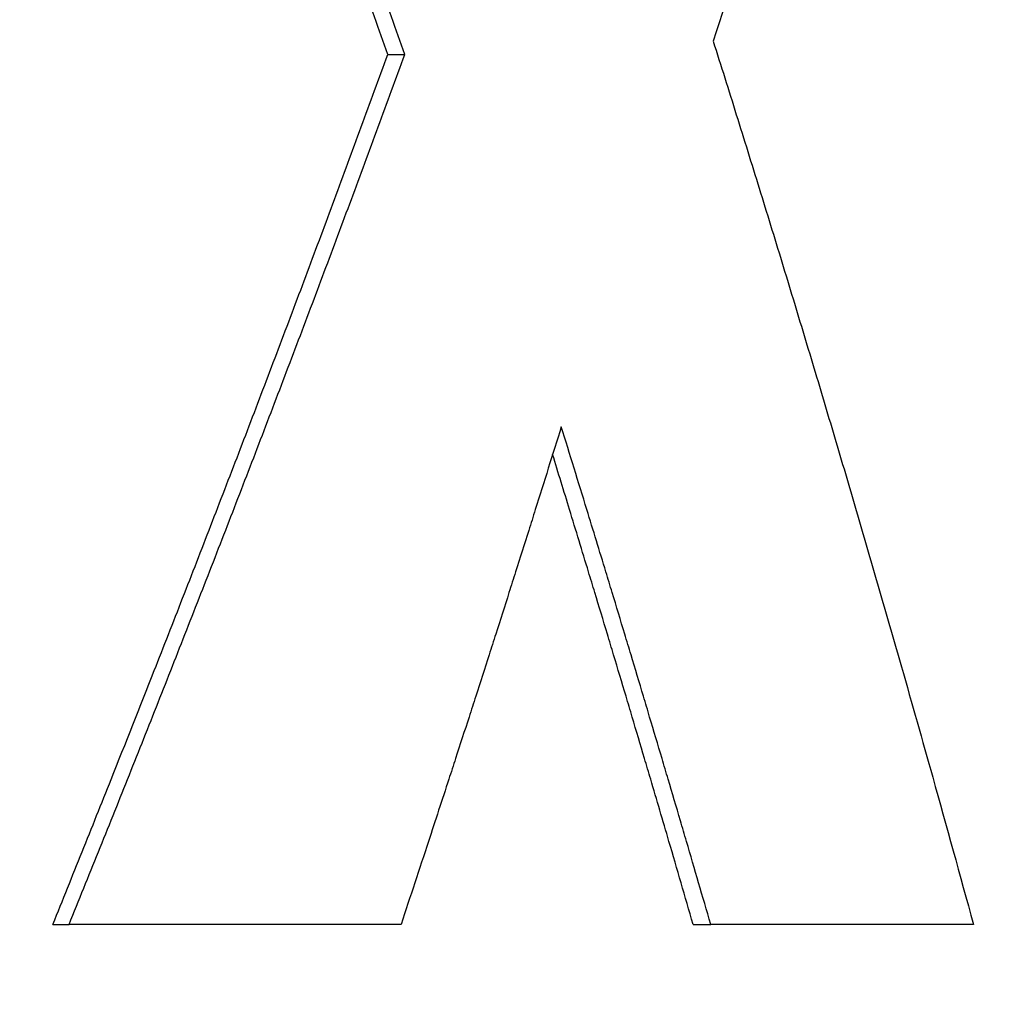
# Model space of a CAD drawing. Units: inches. Extents: x 44 to 288, y 19 to 202.
# Drawn here: x 250 to 250, y 88 to 89 of the extents above; entities that cross this region are included whole.
import ezdxf

# ---------------------------------------------------------------- set-up
doc = ezdxf.new("R2010")
doc.units = ezdxf.units.IN
doc.header["$LTSCALE"] = 19
doc.header["$MEASUREMENT"] = 0
doc.layers.add('Dimensions(ANSI)', color=7, linetype='Continuous', lineweight=18)
doc.layers.add('Visible Edges(ANSI)', color=7, linetype='Continuous', lineweight=25)
doc.styles.add('MESTEK', font='arial.ttf')
doc.dimstyles.new('MESTEK FRACTIONS', dxfattribs={"dimscale": 19, "dimtxt": 0.08, "dimasz": 0.098425, "dimexe": 0.063, "dimexo": 0.0625, "dimgap": 0.031496, "dimtad": 0, "dimtih": 1, "dimtoh": 1, "dimdec": 5, "dimrnd": 1e-08, "dimzin": 1, "dimdsep": 46, "dimlunit": 5, "dimtxsty": 'MESTEK', "dimcen": 0.09, "dimdle": 0.393701, "dimclrd": 7, "dimclre": 7, "dimclrt": 7, "dimadec": 0, "dimazin": 0, "dimtfac": 1, "dimtofl": 0, "dimtmove": 0, "dimatfit": 3, "dimfxl": 0, "dimfrac": 2, "dimtolj": 1, "dimtzin": 0, "dimlwd": 15, "dimlwe": 15, "dimarcsym": 0})

# ---------------------------------------------------------------- blocks, each defined once
blk = doc.blocks.new('*D51')
at = {"layer": 'Defpoints', "color": 0, "linetype": 'Continuous'}
for p in [(245.622134, 76.412715), (257.213243, 73.306886)]:
    blk.add_point(p, dxfattribs=at)
at = {"layer": 'Dimensions(ANSI)', "color": 7, "linetype": 'Continuous', "lineweight": 15}
for p, q in [((233.463305, 79.670663), (243.815776, 76.896727)), ((251.417688, 73.1498), (251.417688, 76.5698)), ((249.707688, 74.8598), (253.127688, 74.8598))]:
    blk.add_line(p, q, dxfattribs=at)
at = {"layer": 'Dimensions(ANSI)', "color": 7, "linetype": 'Continuous'}
blk.add_solid([(243.896445, 77.197786), (243.735108, 76.595667), (245.622134, 76.412715)], dxfattribs=at)
at = {"layer": 'Dimensions(ANSI)', "color": 7, "linetype": 'Continuous', "lineweight": 18, "insert": (223.670746, 79.670663), "char_height": 1.51999997, "attachment_point": 5, "style": 'MESTEK'}
blk.add_mtext('\\A1;∅12"\\P(305mm)\\PCAT. IV VENT\\P(*REFER TO IOM \\PFOR CAT. II VENT)', dxfattribs=at)
blk = doc.blocks.new('*D54')
at = {"layer": 'Defpoints', "color": 0, "linetype": 'Continuous'}
for p in [(247.288004, 80.511853), (255.547373, 69.207747)]:
    blk.add_point(p, dxfattribs=at)
at = {"layer": 'Dimensions(ANSI)', "color": 7, "linetype": 'Continuous', "lineweight": 15}
for p, q in [((231.926532, 98.36167), (234.245997, 98.36167)), ((234.245997, 98.36167), (246.184741, 82.021823)), ((251.417688, 73.1498), (251.417688, 76.5698)), ((249.707688, 74.8598), (253.127688, 74.8598))]:
    blk.add_line(p, q, dxfattribs=at)
at = {"layer": 'Dimensions(ANSI)', "color": 7, "linetype": 'Continuous'}
blk.add_solid([(246.436403, 82.2057), (245.93308, 81.837945), (247.288004, 80.511853)], dxfattribs=at)
at = {"layer": 'Dimensions(ANSI)', "color": 7, "linetype": 'Continuous', "lineweight": 18, "insert": (225.267288, 99.48174), "char_height": 1.51999997, "attachment_point": 2, "style": 'MESTEK'}
blk.add_mtext('\\A1;∅14"\\P(356mm)\\PCAT. I VENT', dxfattribs=at)

msp = doc.modelspace()

# ---------------------------------------------------------------- linework, layer by layer
at = {"layer": 'Visible Edges(ANSI)', "color": 7}
for p, q in [((249.7984471, 88.5122662), (249.7993157, 88.5122662)), ((249.7812882, 88.4677281), (249.7821225, 88.4677281)), ((249.8140808, 88.4677281), (249.8149807, 88.4677281))]:
    msp.add_line(p, q, dxfattribs=at)
for points, knots in [([(249.7984471, 88.5122662), (249.7979907, 88.5135439), (249.7975321, 88.5148216), (249.7970713, 88.5160992), (249.7966104, 88.5173769), (249.7961474, 88.5186546), (249.7956822, 88.5199323), (249.7949844, 88.5218488), (249.7942816, 88.5237654), (249.7935739, 88.5256819), (249.793338, 88.5263207), (249.7931015, 88.5269596), (249.7928645, 88.5275984), (249.7923906, 88.5288761), (249.7919144, 88.5301538), (249.7914361, 88.5314315), (249.7911969, 88.5320703), (249.7909572, 88.5327092), (249.7907169, 88.533348), (249.7902364, 88.5346257), (249.7897537, 88.5359034), (249.7892689, 88.5371811), (249.7890264, 88.5378199), (249.7887835, 88.5384588), (249.78854, 88.5390976), (249.7880529, 88.5403753), (249.7875638, 88.541653), (249.7870724, 88.5429307), (249.7868268, 88.5435695), (249.7865806, 88.5442084), (249.7863338, 88.5448472), (249.7855936, 88.5467637), (249.7848486, 88.5486803), (249.7840987, 88.5505968), (249.7830989, 88.5531522), (249.7820905, 88.5557076), (249.7810737, 88.5582629)], [0, 0, 0, 0, 0.0120023, 0.0120023, 0.0120023, 0.0240046, 0.0240046, 0.0240046, 0.04200804, 0.04200804, 0.04200804, 0.04800919, 0.04800919, 0.04800919, 0.06001149, 0.06001149, 0.06001149, 0.06601264, 0.06601264, 0.06601264, 0.07801494, 0.07801494, 0.07801494, 0.08401609, 0.08401609, 0.08401609, 0.09601838, 0.09601838, 0.09601838, 0.10201953, 0.10201953, 0.10201953, 0.12002298, 0.12002298, 0.12002298, 0.14402758, 0.14402758, 0.14402758, 0.14402758]), ([(249.7993157, 88.5122662), (249.7988584, 88.5135439), (249.7983989, 88.5148216), (249.7979371, 88.5160992), (249.7974754, 88.5173769), (249.7970114, 88.5186546), (249.7965453, 88.5199323), (249.7963122, 88.5205711), (249.7960786, 88.52121), (249.7958444, 88.5218488), (249.795376, 88.5231265), (249.7949055, 88.5244042), (249.7944327, 88.5256819), (249.7941964, 88.5263207), (249.7939595, 88.5269596), (249.793722, 88.5275984), (249.7932471, 88.5288761), (249.7927699, 88.5301538), (249.7922906, 88.5314315), (249.792051, 88.5320703), (249.7918108, 88.5327092), (249.7915701, 88.533348), (249.7910886, 88.5346257), (249.7906049, 88.5359034), (249.7901191, 88.5371811), (249.7898762, 88.5378199), (249.7896328, 88.5384588), (249.7893888, 88.5390976), (249.7889008, 88.5403753), (249.7884106, 88.541653), (249.7879183, 88.5429307), (249.7876722, 88.5435695), (249.7874255, 88.5442084), (249.7871782, 88.5448472), (249.7864365, 88.5467637), (249.78569, 88.5486803), (249.7849386, 88.5505968), (249.7839368, 88.5531522), (249.7829264, 88.5557076), (249.7819075, 88.5582629)], [0, 0, 0, 0, 0.0120023, 0.0120023, 0.0120023, 0.0240046, 0.0240046, 0.0240046, 0.03000575, 0.03000575, 0.03000575, 0.04200804, 0.04200804, 0.04200804, 0.04800919, 0.04800919, 0.04800919, 0.06001149, 0.06001149, 0.06001149, 0.06601264, 0.06601264, 0.06601264, 0.07801494, 0.07801494, 0.07801494, 0.08401609, 0.08401609, 0.08401609, 0.09601838, 0.09601838, 0.09601838, 0.10201953, 0.10201953, 0.10201953, 0.12002298, 0.12002298, 0.12002298, 0.14402758, 0.14402758, 0.14402758, 0.14402758]), ([(249.8286531, 88.5582629), (249.8283053, 88.5570042), (249.8279551, 88.5557454), (249.8276025, 88.5544866), (249.8272499, 88.5532278), (249.8268949, 88.551969), (249.8265376, 88.5507103), (249.8263589, 88.5500809), (249.8261796, 88.5494515), (249.8259997, 88.5488221), (249.82564, 88.5475633), (249.8252779, 88.5463045), (249.8249134, 88.5450458), (249.8247312, 88.5444164), (249.8245483, 88.543787), (249.8243649, 88.5431576), (249.823998, 88.5418988), (249.8236288, 88.54064), (249.8232572, 88.5393812), (249.8230714, 88.5387519), (249.822885, 88.5381225), (249.822698, 88.5374931), (249.8223241, 88.5362343), (249.8219477, 88.5349755), (249.8215691, 88.5337167), (249.8213797, 88.5330874), (249.8211898, 88.532458), (249.8209993, 88.5318286), (249.8206183, 88.5305698), (249.8202349, 88.529311), (249.8198491, 88.5280522), (249.8196563, 88.5274228), (249.8194628, 88.5267935), (249.8192688, 88.5261641), (249.8186867, 88.5242759), (249.8180993, 88.5223877), (249.8175066, 88.5204996), (249.8167164, 88.517982), (249.8159169, 88.5154644), (249.8151081, 88.5129469)], [0, 0, 0, 0, 0.01191008, 0.01191008, 0.01191008, 0.02382015, 0.02382015, 0.02382015, 0.02977519, 0.02977519, 0.02977519, 0.04168527, 0.04168527, 0.04168527, 0.0476403, 0.0476403, 0.0476403, 0.05955038, 0.05955038, 0.05955038, 0.06550542, 0.06550542, 0.06550542, 0.07741549, 0.07741549, 0.07741549, 0.08337053, 0.08337053, 0.08337053, 0.09528061, 0.09528061, 0.09528061, 0.10123565, 0.10123565, 0.10123565, 0.11910076, 0.11910076, 0.11910076, 0.14292091, 0.14292091, 0.14292091, 0.14292091]), ([(249.8151081, 88.5129469), (249.8155054, 88.5116908), (249.8159005, 88.5104347), (249.8162934, 88.5091787), (249.8166862, 88.5079226), (249.8170768, 88.5066665), (249.8174652, 88.5054104), (249.8176593, 88.5047824), (249.8178529, 88.5041543), (249.818046, 88.5035263), (249.8184321, 88.5022702), (249.8188159, 88.5010142), (249.8191975, 88.4997581), (249.8193883, 88.49913), (249.8195785, 88.498502), (249.8197681, 88.497874), (249.8201474, 88.4966179), (249.8205245, 88.4953618), (249.8208993, 88.4941057), (249.8210866, 88.4934777), (249.8212735, 88.4928496), (249.8214597, 88.4922216), (249.8218322, 88.4909655), (249.8222024, 88.4897094), (249.8225704, 88.4884534), (249.8227544, 88.4878253), (249.8229378, 88.4871973), (249.8231206, 88.4865693), (249.8234862, 88.4853132), (249.8238496, 88.4840571), (249.8242107, 88.482801), (249.8243913, 88.482173), (249.8245713, 88.4815449), (249.8247507, 88.4809169), (249.8252889, 88.4790328), (249.8258219, 88.4771487), (249.8263498, 88.4752646), (249.8270537, 88.4727524), (249.8277483, 88.4702402), (249.8284337, 88.4677281)], [0, 0, 0, 0, 0.01182061, 0.01182061, 0.01182061, 0.02364122, 0.02364122, 0.02364122, 0.02955153, 0.02955153, 0.02955153, 0.04137214, 0.04137214, 0.04137214, 0.04728245, 0.04728245, 0.04728245, 0.05910306, 0.05910306, 0.05910306, 0.06501336, 0.06501336, 0.06501336, 0.07683397, 0.07683397, 0.07683397, 0.08274428, 0.08274428, 0.08274428, 0.09456489, 0.09456489, 0.09456489, 0.1004752, 0.1004752, 0.1004752, 0.11820611, 0.11820611, 0.11820611, 0.14184734, 0.14184734, 0.14184734, 0.14184734]), ([(249.7812882, 88.4677281), (249.7817901, 88.4689653), (249.7822899, 88.4702024), (249.7827876, 88.4714396), (249.7832854, 88.4726768), (249.783781, 88.4739139), (249.7842745, 88.4751511), (249.7850149, 88.4770069), (249.7857505, 88.4788626), (249.7864814, 88.4807184), (249.786725, 88.4813369), (249.7869681, 88.4819555), (249.7872107, 88.4825741), (249.7876959, 88.4838113), (249.7881789, 88.4850485), (249.7886599, 88.4862856), (249.7889004, 88.4869042), (249.7891403, 88.4875228), (249.7893797, 88.4881414), (249.7898586, 88.4893785), (249.7903353, 88.4906157), (249.7908099, 88.4918529), (249.7910472, 88.4924715), (249.791284, 88.4930901), (249.7915202, 88.4937086), (249.7919927, 88.4949458), (249.792463, 88.496183), (249.7929312, 88.4974201), (249.7931654, 88.4980387), (249.7933989, 88.4986573), (249.793632, 88.4992759), (249.7940981, 88.5005131), (249.794562, 88.5017502), (249.7950238, 88.5029874), (249.7952547, 88.503606), (249.7954851, 88.5042246), (249.7957149, 88.5048432), (249.7961746, 88.5060803), (249.7966321, 88.5073175), (249.7970875, 88.5085547), (249.7975429, 88.5097918), (249.7979961, 88.511029), (249.7984471, 88.5122662)], [0, 0, 0, 0, 0.01170425, 0.01170425, 0.01170425, 0.0234085, 0.0234085, 0.0234085, 0.04096487, 0.04096487, 0.04096487, 0.046817, 0.046817, 0.046817, 0.05852125, 0.05852125, 0.05852125, 0.06437337, 0.06437337, 0.06437337, 0.07607762, 0.07607762, 0.07607762, 0.08192975, 0.08192975, 0.08192975, 0.093634, 0.093634, 0.093634, 0.09948612, 0.09948612, 0.09948612, 0.11119037, 0.11119037, 0.11119037, 0.1170425, 0.1170425, 0.1170425, 0.12874675, 0.12874675, 0.12874675, 0.140451, 0.140451, 0.140451, 0.140451]), ([(249.7821225, 88.4677281), (249.7826254, 88.4689653), (249.7831262, 88.4702024), (249.7836249, 88.4714396), (249.7841236, 88.4726768), (249.7846203, 88.4739139), (249.7851148, 88.4751511), (249.7853621, 88.4757697), (249.7856088, 88.4763883), (249.785855, 88.4770069), (249.7863475, 88.478244), (249.7868378, 88.4794812), (249.7873261, 88.4807184), (249.7875702, 88.4813369), (249.7878138, 88.4819555), (249.7880568, 88.4825741), (249.788543, 88.4838113), (249.789027, 88.4850485), (249.7895089, 88.4862856), (249.7897499, 88.4869042), (249.7899903, 88.4875228), (249.7902302, 88.4881414), (249.79071, 88.4893785), (249.7911877, 88.4906157), (249.7916632, 88.4918529), (249.791901, 88.4924715), (249.7921382, 88.4930901), (249.792375, 88.4937086), (249.7928484, 88.4949458), (249.7933197, 88.496183), (249.7937888, 88.4974201), (249.7940234, 88.4980387), (249.7942575, 88.4986573), (249.794491, 88.4992759), (249.794958, 88.5005131), (249.7954229, 88.5017502), (249.7958856, 88.5029874), (249.796117, 88.503606), (249.7963478, 88.5042246), (249.7965781, 88.5048432), (249.7970387, 88.5060803), (249.7974971, 88.5073175), (249.7979534, 88.5085547), (249.7984097, 88.5097918), (249.7988638, 88.511029), (249.7993157, 88.5122662)], [0, 0, 0, 0, 0.01170425, 0.01170425, 0.01170425, 0.0234085, 0.0234085, 0.0234085, 0.02926062, 0.02926062, 0.02926062, 0.04096487, 0.04096487, 0.04096487, 0.046817, 0.046817, 0.046817, 0.05852125, 0.05852125, 0.05852125, 0.06437337, 0.06437337, 0.06437337, 0.07607762, 0.07607762, 0.07607762, 0.08192975, 0.08192975, 0.08192975, 0.093634, 0.093634, 0.093634, 0.09948612, 0.09948612, 0.09948612, 0.11119037, 0.11119037, 0.11119037, 0.1170425, 0.1170425, 0.1170425, 0.12874675, 0.12874675, 0.12874675, 0.140451, 0.140451, 0.140451, 0.140451]), ([(249.8073295, 88.4932062), (249.8071086, 88.4924985), (249.8068871, 88.4917908), (249.8066651, 88.491083), (249.806443, 88.4903753), (249.8062203, 88.4896676), (249.8059971, 88.4889599), (249.8058854, 88.488606), (249.8057737, 88.4882521), (249.8056617, 88.4878983), (249.8054379, 88.4871905), (249.8052134, 88.4864828), (249.8049884, 88.4857751), (249.8048759, 88.4854212), (249.8047632, 88.4850674), (249.8046504, 88.4847135), (249.8044248, 88.4840058), (249.8041986, 88.4832981), (249.8039718, 88.4825903), (249.8038584, 88.4822365), (249.8037448, 88.4818826), (249.8036311, 88.4815287), (249.8034037, 88.480821), (249.8031757, 88.4801133), (249.8029472, 88.4794056), (249.8028329, 88.4790517), (249.8027184, 88.4786978), (249.8026039, 88.478344), (249.8023747, 88.4776362), (249.802145, 88.4769285), (249.8019146, 88.4762208), (249.8017994, 88.4758669), (249.8016841, 88.4755131), (249.8015687, 88.4751592), (249.8012223, 88.4740976), (249.8008746, 88.473036), (249.8005256, 88.4719744), (249.8000602, 88.470559), (249.7995925, 88.4691435), (249.7991225, 88.4677281)], [0, 0, 0, 0, 0.00648523, 0.00648523, 0.00648523, 0.01297046, 0.01297046, 0.01297046, 0.016213075, 0.016213075, 0.016213075, 0.022698305, 0.022698305, 0.022698305, 0.02594092, 0.02594092, 0.02594092, 0.03242615, 0.03242615, 0.03242615, 0.035668765, 0.035668765, 0.035668765, 0.042153995, 0.042153995, 0.042153995, 0.04539661, 0.04539661, 0.04539661, 0.05188184, 0.05188184, 0.05188184, 0.055124455, 0.055124455, 0.055124455, 0.0648523, 0.0648523, 0.0648523, 0.07782276, 0.07782276, 0.07782276, 0.07782276]), ([(249.8149807, 88.4677281), (249.8147753, 88.4684358), (249.8145693, 88.4691435), (249.8143627, 88.4698513), (249.8141561, 88.470559), (249.8139489, 88.4712667), (249.8137411, 88.4719744), (249.8136372, 88.4723283), (249.8135332, 88.4726822), (249.813429, 88.473036), (249.8132206, 88.4737438), (249.8130116, 88.4744515), (249.812802, 88.4751592), (249.8126972, 88.4755131), (249.8125923, 88.4758669), (249.8124872, 88.4762208), (249.812277, 88.4769285), (249.8120663, 88.4776362), (249.8118549, 88.478344), (249.8117492, 88.4786978), (249.8116434, 88.4790517), (249.8115374, 88.4794056), (249.8113255, 88.4801133), (249.811113, 88.480821), (249.8108998, 88.4815287), (249.8107933, 88.4818826), (249.8106865, 88.4822365), (249.8105797, 88.4825903), (249.8103659, 88.4832981), (249.8101516, 88.4840058), (249.8099367, 88.4847135), (249.8098293, 88.4850674), (249.8097217, 88.4854212), (249.8096139, 88.4857751), (249.8092907, 88.4868367), (249.8089661, 88.4878983), (249.8086402, 88.4889599), (249.8082056, 88.4903753), (249.8077687, 88.4917908), (249.8073295, 88.4932062)], [0, 0, 0, 0, 0.00647382, 0.00647382, 0.00647382, 0.01294764, 0.01294764, 0.01294764, 0.01618455, 0.01618455, 0.01618455, 0.02265837, 0.02265837, 0.02265837, 0.02589528, 0.02589528, 0.02589528, 0.0323691, 0.0323691, 0.0323691, 0.03560601, 0.03560601, 0.03560601, 0.04207983, 0.04207983, 0.04207983, 0.04531674, 0.04531674, 0.04531674, 0.05179056, 0.05179056, 0.05179056, 0.05502747, 0.05502747, 0.05502747, 0.064738199, 0.064738199, 0.064738199, 0.077685839, 0.077685839, 0.077685839, 0.077685839]), ([(249.8140808, 88.4677281), (249.8136708, 88.4691435), (249.8132584, 88.470559), (249.8128437, 88.4719744), (249.8125326, 88.473036), (249.8122202, 88.4740976), (249.8119065, 88.4751592), (249.8118019, 88.4755131), (249.8116972, 88.4758669), (249.8115923, 88.4762208), (249.8113826, 88.4769285), (249.8111722, 88.4776362), (249.8109613, 88.478344), (249.8108558, 88.4786978), (249.8107502, 88.4790517), (249.8106444, 88.4794056), (249.8104329, 88.4801133), (249.8102208, 88.480821), (249.8100081, 88.4815287), (249.8099017, 88.4818826), (249.8097952, 88.4822365), (249.8096886, 88.4825903), (249.8094753, 88.4832981), (249.8092614, 88.4840058), (249.8090469, 88.4847135), (249.8089397, 88.4850674), (249.8088323, 88.4854212), (249.8087247, 88.4857751), (249.8084021, 88.4868367), (249.8080782, 88.4878983), (249.8077529, 88.4889599), (249.8074646, 88.4899011), (249.8071751, 88.4908423), (249.8068847, 88.4917836)], [0, 0, 0, 0, 0.01294764, 0.01294764, 0.01294764, 0.02265837, 0.02265837, 0.02265837, 0.02589528, 0.02589528, 0.02589528, 0.0323691, 0.0323691, 0.0323691, 0.03560601, 0.03560601, 0.03560601, 0.04207983, 0.04207983, 0.04207983, 0.04531674, 0.04531674, 0.04531674, 0.05179056, 0.05179056, 0.05179056, 0.05502747, 0.05502747, 0.05502747, 0.064738199, 0.064738199, 0.064738199, 0.073348097, 0.073348097, 0.073348097, 0.073348097]), ([(249.7991225, 88.4677281), (249.7986753, 88.4677281), (249.798226, 88.4677281), (249.7977745, 88.4677281), (249.7973231, 88.4677281), (249.7968696, 88.4677281), (249.796414, 88.4677281), (249.7961862, 88.4677281), (249.7959578, 88.4677281), (249.795729, 88.4677281), (249.7952713, 88.4677281), (249.7948114, 88.4677281), (249.7943495, 88.4677281), (249.7941186, 88.4677281), (249.7938871, 88.4677281), (249.7936551, 88.4677281), (249.7931911, 88.4677281), (249.7927251, 88.4677281), (249.7922569, 88.4677281), (249.7915547, 88.4677281), (249.7908478, 88.4677281), (249.7901362, 88.4677281), (249.789899, 88.4677281), (249.7896613, 88.4677281), (249.7894231, 88.4677281), (249.7889467, 88.4677281), (249.7884682, 88.4677281), (249.7879876, 88.4677281), (249.7877473, 88.4677281), (249.7875065, 88.4677281), (249.7872652, 88.4677281), (249.785576, 88.4677281), (249.7838617, 88.4677281), (249.7821225, 88.4677281)], [0, 0, 0, 0, 0.006854295, 0.006854295, 0.006854295, 0.01370859, 0.01370859, 0.01370859, 0.017135738, 0.017135738, 0.017135738, 0.023990033, 0.023990033, 0.023990033, 0.02741718, 0.02741718, 0.02741718, 0.034271475, 0.034271475, 0.034271475, 0.044552918, 0.044552918, 0.044552918, 0.047980065, 0.047980065, 0.047980065, 0.05483436, 0.05483436, 0.05483436, 0.058261508, 0.058261508, 0.058261508, 0.082251541, 0.082251541, 0.082251541, 0.082251541]), ([(249.8284337, 88.4677281), (249.828088, 88.4677281), (249.8277399, 88.4677281), (249.8273894, 88.4677281), (249.8270389, 88.4677281), (249.8266861, 88.4677281), (249.826331, 88.4677281), (249.8261534, 88.4677281), (249.8259753, 88.4677281), (249.8257965, 88.4677281), (249.8254391, 88.4677281), (249.8250793, 88.4677281), (249.8247171, 88.4677281), (249.824536, 88.4677281), (249.8243544, 88.4677281), (249.8241721, 88.4677281), (249.8238077, 88.4677281), (249.8234409, 88.4677281), (249.8230717, 88.4677281), (249.8228872, 88.4677281), (249.822702, 88.4677281), (249.8225163, 88.4677281), (249.8221449, 88.4677281), (249.8217711, 88.4677281), (249.821395, 88.4677281), (249.821207, 88.4677281), (249.8210184, 88.4677281), (249.8208292, 88.4677281), (249.8204508, 88.4677281), (249.8200701, 88.4677281), (249.8196871, 88.4677281), (249.818155, 88.4677281), (249.8165861, 88.4677281), (249.8149807, 88.4677281)], [0, 0, 0, 0, 0.006998379, 0.006998379, 0.006998379, 0.013996759, 0.013996759, 0.013996759, 0.017495948, 0.017495948, 0.017495948, 0.024494328, 0.024494328, 0.024494328, 0.027993517, 0.027993517, 0.027993517, 0.034991897, 0.034991897, 0.034991897, 0.038491086, 0.038491086, 0.038491086, 0.045489466, 0.045489466, 0.045489466, 0.048988655, 0.048988655, 0.048988655, 0.055987035, 0.055987035, 0.055987035, 0.083980552, 0.083980552, 0.083980552, 0.083980552])]:
    msp.add_open_spline(points, degree=3, knots=knots, dxfattribs=at)

# ---------------------------------------------------------------- dimensions: what is measured, and where the dimension line sits
at = {"layer": 'Dimensions(ANSI)', "color": 7, "linetype": 'Continuous', "lineweight": 18}
for p1, p2, text, override, picture, middle in [((255.5473733, 69.2077473), (247.2880037, 80.5118534), '<>"\\P(356mm)\\PCAT. I VENT', {"dimdec": 5, "dimlfac": 1, "dimtp": 0, "dimtm": 0, "dimtdec": 2, "dimtvp": -0.333333}, '*D54', (225.2672883, 98.3616698)), ((257.2132435, 73.3068861), (245.6221335, 76.4127146), '<>"\\P(305mm)\\PCAT. IV VENT\\P(*REFER TO IOM \\PFOR CAT. II VENT)', {"dimdec": 5, "dimlfac": 1, "dimtp": 0, "dimtm": 0, "dimtdec": 2}, '*D51', (233.463305, 79.6706629))]:
    dim = msp.add_diameter_dim_2p(p1=p1, p2=p2, text=text, dimstyle='MESTEK FRACTIONS', override=override, dxfattribs=at)
    dim.commit()
    dim.dimension.update_dxf_attribs({"geometry": picture, "text_midpoint": middle, "dimtype": 163})

doc.saveas('drawing.dxf')
